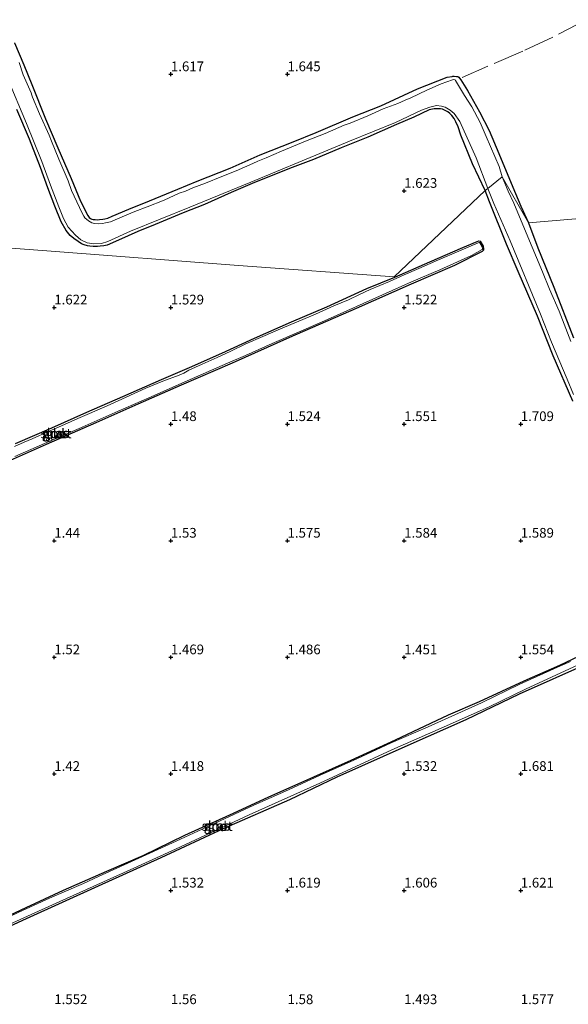
# Model space of a CAD drawing. Units: metres. Extents: x 200594 to 210000, y 493748 to 500003.
# Drawn here: x 203415 to 203556, y 493952 to 494205 of the extents above; entities that cross this region are included whole.
import ezdxf
from ezdxf.enums import TextEntityAlignment as Align

# ---------------------------------------------------------------- set-up
doc = ezdxf.new("R2010")
doc.units = ezdxf.units.M
doc.linetypes.add('IE-TERREINAFSCHEIDING', pattern=[10, 8, -2])
doc.layers.get('0').update_dxf_attribs({"lineweight": 25})
for name, color, linetype, lineweight in [('B-ME-GW-HOOGTEPUNT-S-B1', 10, 'Continuous', 25), ('B-ME-GW-INSTEEKWATERGANG-L-B1', 10, 'Continuous', 25), ('B-ME-IE-GRASLAND-GV-B6', 93, 'Continuous', 18), ('B-ME-IE-GRONDWERKLIJN-GROND_INGERICHT-GV-B6', 253, 'Continuous', 18), ('B-ME-IE-HULPGEOMETRIE-L-B1', 53, 'Continuous', 18), ('B-ME-IE-TERREINAFSCHEIDING-RASTERHEKWERK-L-B1', 8, 'IE-TERREINAFSCHEIDING', 18), ('B-ME-OG-WATER-GV-B6', 153, 'Continuous', 18)]:
    doc.layers.add(name, color=color, linetype=linetype, lineweight=lineweight)
doc.styles.add('NLCS-ISO', font='NLCS-ISO.TTF')

# ---------------------------------------------------------------- blocks, each defined once
blk = doc.blocks.new('hoogtepunt')
for p, q in [((-0.5, 0), (0.5, 0)), ((0, 0.5), (0, -0.5))]:
    blk.add_line(p, q)

msp = doc.modelspace()

# ---------------------------------------------------------------- linework, layer by layer
at = {"layer": 'B-ME-GW-INSTEEKWATERGANG-L-B1'}
for points in [[(203413.63, 494199.5, 1.43), (203416.06, 494193.8, 1.37), (203418.09, 494188.75, 1.36), (203421.6, 494179.96, 1.38), (203424.83, 494172.5, 1.35), (203428.27, 494164.55, 1.4), (203430.6, 494158.74, 1.49), (203432.56, 494155.03, 1.49), (203432.87, 494154.56, 1.5), (203433.24, 494154.26, 1.49), (203433.52, 494154.16, 1.48), (203433.92, 494154.06, 1.48), (203434.37, 494154.01, 1.47), (203434.9, 494153.99, 1.45), (203435.56, 494154.03, 1.45), (203436.37, 494154.13, 1.45), (203436.93, 494154.22, 1.45), (203437.7, 494154.39, 1.43), (203438.75, 494154.86, 1.43), (203443.1, 494156.72, 1.49), (203448.42, 494158.82, 1.5), (203455.69, 494161.83, 1.45), (203460.65, 494163.87, 1.44), (203469.1, 494167.28, 1.48), (203476.89, 494170.66, 1.47), (203485.36, 494173.98, 1.48), (203491.28, 494176.39, 1.44), (203500.66, 494180.44, 1.45), (203507.9, 494183.3, 1.43), (203517.35, 494187.67, 1.59), (203524.97, 494190.63, 1.49), (203526.21, 494190.87, 1.47), (203526.45, 494190.89, 1.46), (203526.77, 494190.89, 1.44), (203527.33, 494190.87, 1.44), (203527.71, 494190.79, 1.44), (203527.95, 494190.62, 1.44), (203528.15, 494190.4, 1.45), (203528.49, 494189.96, 1.45), (203530.14, 494187.2, 1.49), (203533.3, 494181.71, 1.69), (203535.75, 494176.94, 1.69), (203538.22, 494171.01, 1.67), (203541.81, 494162.36, 1.69), (203543.89, 494157.48, 1.68), (203545.9, 494153.22, 1.75)], [(203534.7, 494161.51, 1.34), (203531.5, 494168.34, 1.41), (203528.44, 494175.77, 1.41), (203527.76, 494177.88, 1.31), (203527.17, 494179.16, 1.3), (203526.73, 494180.02, 1.3), (203526.11, 494180.8, 1.28), (203525.66, 494181.35, 1.28), (203525.08, 494181.72, 1.3), (203524.29, 494182.21, 1.31), (203523.76, 494182.41, 1.32), (203523.22, 494182.48, 1.33), (203522.26, 494182.53, 1.36), (203521.6, 494182.49, 1.36), (203520.36, 494182.25, 1.36), (203516.35, 494180.36, 1.32), (203511.95, 494178.44, 1.31), (203504.58, 494175.18, 1.36), (203497.65, 494172.5, 1.32), (203490.54, 494169.5, 1.31), (203485.08, 494167.44, 1.31), (203475.36, 494163.52, 1.26), (203469.38, 494160.98, 1.27), (203462.5, 494157.89, 1.29), (203457.02, 494155.76, 1.32), (203449.84, 494152.72, 1.3), (203445.37, 494150.97, 1.3), (203440.41, 494148.72, 1.29), (203437.52, 494147.45, 1.28), (203437.03, 494147.37, 1.28), (203436.61, 494147.29, 1.27), (203435.66, 494147.19, 1.24), (203435.04, 494147.13, 1.23), (203434.39, 494147.1, 1.23), (203433.88, 494147.12, 1.23), (203433.05, 494147.18, 1.23), (203432.42, 494147.28, 1.23), (203431.59, 494147.52, 1.23), (203430.88, 494147.81, 1.23), (203430.04, 494148.41, 1.22), (203428.88, 494149.15, 1.22), (203428, 494149.95, 1.22), (203426.94, 494151.23, 1.22), (203425.68, 494153.47, 1.2), (203424.02, 494157.48, 1.17), (203422.25, 494162.16, 1.2), (203420.33, 494167.39, 1.18), (203417.48, 494174.73, 1.25), (203414.29, 494182.35, 1.25)], [(203557.3, 494107.32, 1.3), (203552.2, 494118.98, 1.26), (203548.2, 494129.2, 1.26), (203543.18, 494140.68, 1.27), (203540.2, 494147.71, 1.4), (203535.82, 494158.59, 1.41), (203534.7, 494161.51, 1.34)], [(203545.9, 494153.22, 1.75), (203548.3, 494146.74, 1.66), (203552.38, 494136.62, 1.57), (203557.42, 494123.57, 1.43)], [(203413.95, 494096.45, 1.1), (203423.28, 494100.46, 1.15), (203432.3, 494104.46, 1.07), (203441.53, 494108.55, 1.08), (203451.45, 494112.88, 1.1), (203458.68, 494115.99, 1.11), (203466.99, 494119.69, 1.14), (203475.38, 494123.51, 1.13), (203484.87, 494127.68, 1.16), (203494.02, 494131.6, 1.16), (203504.25, 494136.25, 1.18), (203511.46, 494139.22, 1.24), (203520.47, 494143.13, 1.27), (203528.99, 494146.83, 1.24), (203532.69, 494148.42, 1.28), (203533.08, 494148.52, 1.29), (203533.4, 494148.47, 1.29), (203534.19, 494147.19, 1.25), (203534.33, 494146.5, 1.26), (203534.26, 494146.17, 1.27), (203533.93, 494145.85, 1.29), (203526.87, 494142.22, 1.29), (203515.65, 494137.44, 1.2), (203501.51, 494131.18, 1.2), (203484.36, 494123.68, 1.18), (203469.64, 494117.08, 1.23), (203456.52, 494111.43, 1.13), (203445.38, 494106.52, 1.13), (203434.61, 494101.7, 1.15), (203421.77, 494096.13, 1.16), (203410.98, 494091.34, 1.14)], [(203406.91, 493972.52, 1.11), (203416.69, 493977.08, 1), (203426.28, 493981.48, 1), (203437.38, 493986.4, 1), (203446.72, 493990.44, 1.02), (203457.44, 493995.62, 0.97), (203469.07, 494000.86, 0.97), (203478.9, 494005.42, 0.98), (203490.65, 494010.66, 0.94), (203500.28, 494014.94, 0.91), (203511.63, 494020.15, 0.93), (203525.3, 494026.6, 0.95), (203533.28, 494030.07, 0.99), (203544.73, 494035.39, 1), (203553.97, 494039.42, 1.03), (203563.85, 494044.08, 0.97)], [(203561.59, 494040, 1.22), (203543.49, 494031.95, 1.02), (203529.71, 494025.33, 1.15), (203514.81, 494018.75, 1.1), (203496.57, 494010.59, 1.08), (203484.36, 494004.75, 1.15), (203467.48, 493997.35, 1.12)], [(203467.48, 493997.35, 1.12), (203451.29, 493989.84, 1.13), (203435.17, 493982.56, 1.16), (203416.69, 493974.13, 1.09), (203397.7, 493965.45, 1.09)]]:
    msp.add_polyline3d(points, dxfattribs=at)
at = {"layer": 'B-ME-IE-GRASLAND-GV-B6'}
for points in [[(203413.63, 494199.5, 1.43), (203416.06, 494193.8, 1.37), (203418.09, 494188.75, 1.36), (203421.6, 494179.96, 1.38), (203424.83, 494172.5, 1.35), (203428.27, 494164.55, 1.4), (203430.6, 494158.74, 1.49), (203432.56, 494155.03, 1.49), (203432.87, 494154.56, 1.5), (203433.24, 494154.26, 1.49), (203433.52, 494154.16, 1.48), (203433.92, 494154.06, 1.48), (203434.37, 494154.01, 1.47), (203434.9, 494153.99, 1.45), (203435.56, 494154.03, 1.45), (203436.37, 494154.13, 1.45), (203436.93, 494154.22, 1.45), (203437.7, 494154.39, 1.43), (203438.75, 494154.86, 1.43), (203443.1, 494156.72, 1.49), (203448.42, 494158.82, 1.5), (203455.69, 494161.83, 1.45), (203460.65, 494163.87, 1.44), (203469.1, 494167.28, 1.48), (203476.89, 494170.66, 1.47), (203485.36, 494173.98, 1.48), (203491.28, 494176.39, 1.44), (203500.66, 494180.44, 1.45), (203507.9, 494183.3, 1.43), (203517.35, 494187.67, 1.59), (203524.97, 494190.63, 1.49), (203526.21, 494190.87, 1.47), (203526.45, 494190.89, 1.46), (203526.77, 494190.89, 1.44), (203527.33, 494190.87, 1.44), (203527.71, 494190.79, 1.44), (203527.95, 494190.62, 1.44), (203528.15, 494190.4, 1.45), (203528.49, 494189.96, 1.45), (203530.14, 494187.2, 1.49), (203533.3, 494181.71, 1.69), (203535.75, 494176.94, 1.69), (203538.22, 494171.01, 1.67), (203541.81, 494162.36, 1.69), (203543.89, 494157.48, 1.68), (203545.9, 494153.22, 1.75), (203539.14, 494165.02, 0.66), (203538.31, 494167.67, 0.54), (203534.99, 494175.39, 0.54), (203533.43, 494178.97, 0.54), (203531.27, 494183.05, 0.54), (203529.41, 494185.97, 0.54), (203527.09, 494189.83, 0.54), (203526.99, 494189.95, 0.54), (203526.88, 494190, 0.54), (203526.57, 494190.04, 0.54), (203526.34, 494190.01, 0.54), (203523.44, 494188.98, 0.54), (203519.71, 494187.34, 0.54), (203515.62, 494185.35, 0.54), (203514.18, 494184.76, 0.54), (203512.26, 494183.86, 0.54), (203508.48, 494182.49, 0.54), (203504.51, 494180.74, 0.54), (203500.04, 494178.81, 0.54), (203498.43, 494178.32, 0.54), (203493.57, 494176.19, 0.54), (203488.48, 494174.23, 0.54), (203482.34, 494171.61, 0.54), (203478.42, 494169.88, 0.54), (203476.27, 494169.07, 0.54), (203474.95, 494168.42, 0.54), (203470.64, 494166.59, 0.54), (203466.96, 494165.14, 0.54), (203462.8, 494163.36, 0.54), (203459.53, 494162.15, 0.54), (203457.65, 494161.33, 0.54), (203456.05, 494160.78, 0.54), (203452.12, 494158.99, 0.54), (203447.8, 494157.32, 0.54), (203444.6, 494156.14, 0.54), (203442.56, 494155.23, 0.54), (203438.35, 494153.47, 0.54), (203437.09, 494153.17, 0.54), (203436.27, 494153.05, 0.54), (203435.19, 494152.97, 0.54), (203434.24, 494152.98, 0.54), (203433.53, 494153.16, 0.54), (203432.65, 494153.72, 0.54), (203431.74, 494154.51, 0.54), (203431.51, 494154.92, 0.54), (203431.08, 494155.7, 0.54), (203429.73, 494158.59, 0.54), (203428.36, 494161.48, 0.54), (203427.44, 494163.95, 0.54), (203425.03, 494169.56, 0.54), (203423.15, 494174.17, 0.54), (203422.59, 494175.73, 0.54), (203420.11, 494181.19, 0.54), (203418.3, 494185.53, 0.54), (203418.15, 494185.99, 0.54), (203417.98, 494186.66, 0.54), (203415.92, 494191.3, 0.54), (203414.88, 494194.42, 0.54)], [(203411.84, 494190.42, 0.54), (203416.72, 494178.75, 0.54), (203420.7, 494168.95, 0.54), (203422.93, 494162.87, 0.54), (203425.02, 494157.32, 0.54), (203426.3, 494154.33, 0.54), (203427.49, 494152.06, 0.54), (203429.35, 494150.02, 0.54), (203430.7, 494148.83, 0.54), (203432.37, 494148.08, 0.54), (203434.06, 494147.76, 0.54), (203436.06, 494147.89, 0.54), (203437.68, 494148.38, 0.54), (203443.5, 494151.08, 0.54), (203458.78, 494157.24, 0.54), (203474.47, 494163.66, 0.54), (203487.69, 494169.1, 0.54), (203499.86, 494174.21, 0.54), (203511.64, 494179, 0.54), (203518.33, 494182.16, 0.54), (203520.5, 494182.95, 0.54), (203522.18, 494183.35, 0.54), (203523.5, 494183.23, 0.54), (203524.45, 494182.93, 0.54), (203525.71, 494182.21, 0.54), (203526.77, 494181.28, 0.54), (203528.18, 494179.28, 0.54), (203532.45, 494169.88, 0.54), (203535.44, 494162.04, 0.66)], [(203535.44, 494162.04, 0.66), (203534.7, 494161.51, 1.34), (203531.5, 494168.34, 1.41), (203528.44, 494175.77, 1.41), (203527.76, 494177.88, 1.31), (203527.17, 494179.16, 1.3), (203526.73, 494180.02, 1.3), (203526.11, 494180.8, 1.28), (203525.66, 494181.35, 1.28), (203525.08, 494181.72, 1.3), (203524.29, 494182.21, 1.31), (203523.76, 494182.41, 1.32), (203523.22, 494182.48, 1.33), (203522.26, 494182.53, 1.36), (203521.6, 494182.49, 1.36), (203520.36, 494182.25, 1.36), (203516.35, 494180.36, 1.32), (203511.95, 494178.44, 1.31), (203504.58, 494175.18, 1.36), (203497.65, 494172.5, 1.32), (203490.54, 494169.5, 1.31), (203485.08, 494167.44, 1.31), (203475.36, 494163.52, 1.26), (203469.38, 494160.98, 1.27), (203462.5, 494157.89, 1.29), (203457.02, 494155.76, 1.32), (203449.84, 494152.72, 1.3), (203445.37, 494150.97, 1.3), (203440.41, 494148.72, 1.29), (203437.52, 494147.45, 1.28), (203437.03, 494147.37, 1.28), (203436.61, 494147.29, 1.27), (203435.66, 494147.19, 1.24), (203435.04, 494147.13, 1.23), (203434.39, 494147.1, 1.23), (203433.88, 494147.12, 1.23), (203433.05, 494147.18, 1.23), (203432.42, 494147.28, 1.23), (203431.59, 494147.52, 1.23), (203430.88, 494147.81, 1.23), (203430.04, 494148.41, 1.22), (203428.88, 494149.15, 1.22), (203428, 494149.95, 1.22), (203426.94, 494151.23, 1.22), (203425.68, 494153.47, 1.2), (203424.02, 494157.48, 1.17), (203422.25, 494162.16, 1.2), (203420.33, 494167.39, 1.18), (203417.48, 494174.73, 1.25), (203414.29, 494182.35, 1.25)], [(203556.74, 494122.66, 0.66), (203553.74, 494130.45, 0.66), (203551.26, 494136.11, 0.66), (203549.47, 494140.6, 0.66), (203545.23, 494150.64, 0.66), (203542.12, 494158.27, 0.66), (203540.62, 494161.3, 0.66), (203539.14, 494165.02, 0.66), (203545.9, 494153.22, 1.75), (203548.3, 494146.74, 1.66), (203552.38, 494136.62, 1.57), (203557.42, 494123.57, 1.43)], [(203557.3, 494107.32, 1.3), (203552.2, 494118.98, 1.26), (203548.2, 494129.2, 1.26), (203543.18, 494140.68, 1.27), (203540.2, 494147.71, 1.4), (203535.82, 494158.59, 1.41), (203534.7, 494161.51, 1.34), (203535.44, 494162.04, 0.66)], [(203535.44, 494162.04, 0.66), (203536.99, 494158.14, 0.66), (203541.18, 494148.53, 0.66), (203548.94, 494129.68, 0.66), (203551.79, 494122.46, 0.66), (203555.84, 494112.96, 0.66), (203557.44, 494108.98, 0.66)], [(203413.95, 494096.45, 1.1), (203423.28, 494100.46, 1.15), (203432.3, 494104.46, 1.07), (203441.53, 494108.55, 1.08), (203451.45, 494112.88, 1.1), (203458.68, 494115.99, 1.11), (203466.99, 494119.69, 1.14), (203475.38, 494123.51, 1.13), (203484.87, 494127.68, 1.16), (203494.02, 494131.6, 1.16), (203504.25, 494136.25, 1.18), (203511.46, 494139.22, 1.24), (203520.47, 494143.13, 1.27), (203528.99, 494146.83, 1.24), (203532.69, 494148.42, 1.28), (203533.08, 494148.52, 1.29), (203533.4, 494148.47, 1.29), (203534.19, 494147.19, 1.25), (203534.33, 494146.5, 1.26), (203534.26, 494146.17, 1.27), (203533.93, 494145.85, 1.29), (203526.87, 494142.22, 1.29), (203515.65, 494137.44, 1.2), (203501.51, 494131.18, 1.2), (203484.36, 494123.68, 1.18), (203469.64, 494117.08, 1.23), (203456.52, 494111.43, 1.13), (203445.38, 494106.52, 1.13), (203434.61, 494101.7, 1.15), (203421.77, 494096.13, 1.16), (203410.98, 494091.34, 1.14)], [(203413.73, 494093.06, 0.66), (203422.75, 494097.03, 0.66), (203430.33, 494100.28, 0.66), (203440.36, 494104.77, 0.66), (203448.22, 494108.13, 0.66), (203458.09, 494112.5, 0.66), (203468.45, 494117.06, 0.66), (203473.08, 494119.09, 0.66), (203479.93, 494122.1, 0.66), (203487.32, 494125.34, 0.66), (203494.21, 494128.32, 0.66), (203508.34, 494134.66, 0.66), (203515.79, 494137.97, 0.66), (203523.05, 494141.1, 0.66), (203531.22, 494144.77, 0.66), (203533.98, 494146.36, 0.66), (203534.05, 494146.44, 0.66), (203534.07, 494146.59, 0.66), (203533.92, 494147.04, 0.66), (203533.37, 494148.06, 0.66), (203533.31, 494148.1, 0.66), (203533.17, 494148.11, 0.66), (203532.89, 494148.02, 0.66), (203527.92, 494145.93, 0.66), (203522.72, 494143.7, 0.66), (203517.68, 494141.4, 0.66), (203513.91, 494139.83, 0.66), (203510.08, 494138.09, 0.66), (203505.14, 494136, 0.66), (203502.36, 494134.75, 0.66), (203499.57, 494133.34, 0.66), (203495.83, 494131.81, 0.66), (203491.08, 494129.68, 0.66), (203486.76, 494127.88, 0.66), (203482.09, 494125.93, 0.66), (203477.52, 494123.91, 0.66), (203473.12, 494122.02, 0.66), (203469.3, 494120.18, 0.66), (203465.77, 494118.54, 0.66), (203461.89, 494116.86, 0.66), (203458.49, 494115.24, 0.66), (203457.2, 494114.55, 0.66), (203456.02, 494114.01, 0.66), (203451.82, 494112.44, 0.66), (203447.42, 494110.61, 0.66), (203442.39, 494108.36, 0.66), (203438.3, 494106.47, 0.66), (203432.99, 494104.14, 0.66), (203429.93, 494102.82, 0.66), (203426.54, 494101.32, 0.66), (203421.78, 494099.23, 0.66), (203418.24, 494097.61, 0.66), (203416.15, 494096.76, 0.66), (203413.68, 494095.61, 0.66)], [(203406.91, 493972.52, 1.11), (203416.69, 493977.08, 1), (203426.28, 493981.48, 1), (203437.38, 493986.4, 1), (203446.72, 493990.44, 1.02), (203457.44, 493995.62, 0.97), (203469.07, 494000.86, 0.97), (203478.9, 494005.42, 0.98), (203490.65, 494010.66, 0.94), (203500.28, 494014.94, 0.91), (203511.63, 494020.15, 0.93), (203525.3, 494026.6, 0.95), (203533.28, 494030.07, 0.99), (203544.73, 494035.39, 1), (203553.97, 494039.42, 1.03), (203563.85, 494044.08, 0.97)], [(203556.64, 494040.31, 0.66), (203554.07, 494039.21, 0.66), (203543.67, 494034.48, 0.66), (203533.77, 494029.74, 0.66), (203520.1, 494023.56, 0.66), (203510.56, 494019.4, 0.66), (203501.71, 494015.29, 0.66), (203492.1, 494011.04, 0.66), (203484.17, 494007.33, 0.66), (203475.26, 494003.34, 0.66), (203465.28, 493998.77, 0.66), (203455.24, 493994.12, 0.66), (203444.7, 493989.3, 0.66), (203435.23, 493985.03, 0.66), (203431.41, 493983.24, 0.66), (203422.69, 493979.42, 0.66), (203415.7, 493976.31, 0.66), (203403.54, 493970.65, 0.66)], [(203443.39, 493986.75, 0.66), (203455.08, 493992.06, 0.66), (203474.06, 494000.89, 0.66), (203492.16, 494009.02, 0.66), (203510.71, 494017.61, 0.66), (203523.44, 494023.16, 0.66), (203535.58, 494028.59, 0.66), (203545.29, 494033.34, 0.66), (203561.81, 494040.9, 0.66)], [(203561.59, 494040, 1.22), (203543.49, 494031.95, 1.02), (203529.71, 494025.33, 1.15), (203514.81, 494018.75, 1.1), (203496.57, 494010.59, 1.08), (203484.36, 494004.75, 1.15), (203467.48, 493997.35, 1.12)], [(203467.48, 493997.35, 1.12), (203451.29, 493989.84, 1.13), (203435.17, 493982.56, 1.16), (203416.69, 493974.13, 1.09), (203397.7, 493965.45, 1.09)], [(203406.74, 493970.23, 0.66), (203425.33, 493978.63, 0.66), (203443.39, 493986.75, 0.66)]]:
    msp.add_polyline3d(points, dxfattribs=at)
at = {"layer": 'B-ME-IE-GRONDWERKLIJN-GROND_INGERICHT-GV-B6'}
for points in [[(203569.2, 494155.15, 1.78), (203545.9, 494153.22, 1.75), (203543.89, 494157.48, 1.68), (203541.81, 494162.36, 1.69), (203538.22, 494171.01, 1.67), (203535.75, 494176.94, 1.69), (203533.3, 494181.71, 1.69), (203530.14, 494187.2, 1.49), (203528.49, 494189.96, 1.45), (203528.15, 494190.4, 1.45), (203527.95, 494190.62, 1.44), (203527.71, 494190.79, 1.44), (203527.33, 494190.87, 1.44), (203526.77, 494190.89, 1.44), (203526.45, 494190.89, 1.46), (203526.21, 494190.87, 1.47), (203524.97, 494190.63, 1.49), (203517.35, 494187.67, 1.59), (203507.9, 494183.3, 1.43), (203500.66, 494180.44, 1.45), (203491.28, 494176.39, 1.44), (203485.36, 494173.98, 1.48), (203476.89, 494170.66, 1.47), (203469.1, 494167.28, 1.48), (203460.65, 494163.87, 1.44), (203455.69, 494161.83, 1.45), (203448.42, 494158.82, 1.5), (203443.1, 494156.72, 1.49), (203438.75, 494154.86, 1.43), (203437.7, 494154.39, 1.43), (203436.93, 494154.22, 1.45), (203436.37, 494154.13, 1.45), (203435.56, 494154.03, 1.45), (203434.9, 494153.99, 1.45), (203434.37, 494154.01, 1.47), (203433.92, 494154.06, 1.48), (203433.52, 494154.16, 1.48), (203433.24, 494154.26, 1.49), (203432.87, 494154.56, 1.5), (203432.56, 494155.03, 1.49), (203430.6, 494158.74, 1.49), (203428.27, 494164.55, 1.4), (203424.83, 494172.5, 1.35), (203421.6, 494179.96, 1.38), (203418.09, 494188.75, 1.36), (203416.06, 494193.8, 1.37), (203413.63, 494199.5, 1.43)], [(203414.29, 494182.35, 1.25), (203417.48, 494174.73, 1.25), (203420.33, 494167.39, 1.18), (203422.25, 494162.16, 1.2), (203424.02, 494157.48, 1.17), (203425.68, 494153.47, 1.2), (203426.94, 494151.23, 1.22), (203428, 494149.95, 1.22), (203428.88, 494149.15, 1.22), (203430.04, 494148.41, 1.22), (203430.88, 494147.81, 1.23), (203431.59, 494147.52, 1.23), (203432.42, 494147.28, 1.23), (203433.05, 494147.18, 1.23), (203433.88, 494147.12, 1.23), (203434.39, 494147.1, 1.23), (203435.04, 494147.13, 1.23), (203435.66, 494147.19, 1.24), (203436.61, 494147.29, 1.27), (203437.03, 494147.37, 1.28), (203437.52, 494147.45, 1.28), (203440.41, 494148.72, 1.29), (203445.37, 494150.97, 1.3), (203449.84, 494152.72, 1.3), (203457.02, 494155.76, 1.32), (203462.5, 494157.89, 1.29), (203469.38, 494160.98, 1.27), (203475.36, 494163.52, 1.26), (203485.08, 494167.44, 1.31), (203490.54, 494169.5, 1.31), (203497.65, 494172.5, 1.32), (203504.58, 494175.18, 1.36), (203511.95, 494178.44, 1.31), (203516.35, 494180.36, 1.32), (203520.36, 494182.25, 1.36), (203521.6, 494182.49, 1.36), (203522.26, 494182.53, 1.36), (203523.22, 494182.48, 1.33), (203523.76, 494182.41, 1.32), (203524.29, 494182.21, 1.31), (203525.08, 494181.72, 1.3), (203525.66, 494181.35, 1.28), (203526.11, 494180.8, 1.28), (203526.73, 494180.02, 1.3), (203527.17, 494179.16, 1.3), (203527.76, 494177.88, 1.31), (203528.44, 494175.77, 1.41), (203531.5, 494168.34, 1.41), (203534.7, 494161.51, 1.34), (203511.31, 494139.26, 1.56), (203471.3, 494142.25, 1.76), (203421.94, 494145.94, 1.51), (203372.58, 494149.63, 1.28)], [(203372.58, 494149.63, 1.28), (203421.94, 494145.94, 1.51), (203471.3, 494142.25, 1.76), (203511.31, 494139.26, 1.56), (203534.7, 494161.51, 1.34), (203535.82, 494158.59, 1.41), (203540.2, 494147.71, 1.4), (203543.18, 494140.68, 1.27), (203548.2, 494129.2, 1.26), (203552.2, 494118.98, 1.26), (203557.3, 494107.32, 1.3)], [(203557.42, 494123.57, 1.43), (203552.38, 494136.62, 1.57), (203548.3, 494146.74, 1.66), (203545.9, 494153.22, 1.75), (203569.2, 494155.15, 1.78)], [(203410.98, 494091.34, 1.14), (203421.77, 494096.13, 1.16), (203434.61, 494101.7, 1.15), (203445.38, 494106.52, 1.13), (203456.52, 494111.43, 1.13), (203469.64, 494117.08, 1.23), (203484.36, 494123.68, 1.18), (203501.51, 494131.18, 1.2), (203515.65, 494137.44, 1.2), (203526.87, 494142.22, 1.29), (203533.93, 494145.85, 1.29), (203534.26, 494146.17, 1.27), (203534.33, 494146.5, 1.26), (203534.19, 494147.19, 1.25), (203533.4, 494148.47, 1.29), (203533.08, 494148.52, 1.29), (203532.69, 494148.42, 1.28), (203528.99, 494146.83, 1.24), (203520.47, 494143.13, 1.27), (203511.46, 494139.22, 1.24), (203504.25, 494136.25, 1.18), (203494.02, 494131.6, 1.16), (203484.87, 494127.68, 1.16), (203475.38, 494123.51, 1.13), (203466.99, 494119.69, 1.14), (203458.68, 494115.99, 1.11), (203451.45, 494112.88, 1.1), (203441.53, 494108.55, 1.08), (203432.3, 494104.46, 1.07), (203423.28, 494100.46, 1.15), (203413.95, 494096.45, 1.1)], [(203563.85, 494044.08, 0.97), (203553.97, 494039.42, 1.03), (203544.73, 494035.39, 1), (203533.28, 494030.07, 0.99), (203525.3, 494026.6, 0.95), (203511.63, 494020.15, 0.93), (203500.28, 494014.94, 0.91), (203490.65, 494010.66, 0.94), (203478.9, 494005.42, 0.98), (203469.07, 494000.86, 0.97), (203457.44, 493995.62, 0.97), (203446.72, 493990.44, 1.02), (203437.38, 493986.4, 1), (203426.28, 493981.48, 1), (203416.69, 493977.08, 1), (203406.91, 493972.52, 1.11)], [(203467.48, 493997.35, 1.12), (203484.36, 494004.75, 1.15), (203496.57, 494010.59, 1.08), (203514.81, 494018.75, 1.1), (203529.71, 494025.33, 1.15), (203543.49, 494031.95, 1.02), (203561.59, 494040, 1.22)], [(203397.7, 493965.45, 1.09), (203416.69, 493974.13, 1.09), (203435.17, 493982.56, 1.16), (203451.29, 493989.84, 1.13), (203467.48, 493997.35, 1.12)]]:
    msp.add_polyline3d(points, dxfattribs=at)
at = {"layer": 'B-ME-IE-HULPGEOMETRIE-L-B1'}
msp.add_polyline3d([(203372.58, 494149.63, 1.28), (203421.94, 494145.94, 1.51), (203471.3, 494142.25, 1.76), (203511.31, 494139.26, 1.56), (203534.7, 494161.51, 1.34), (203535.44, 494162.04, 0.66), (203539.14, 494165.02, 0.66), (203545.9, 494153.22, 1.75), (203569.2, 494155.15, 1.78), (203574.66, 494156.21, 1.85), (203579.68, 494166.22, 4.56), (203580.84, 494166.68, 4.7), (203585.39, 494166.04, 4.88), (203582.98, 494172.61, 4.5), (203587.65, 494169.83, 5.81), (203586.22, 494179.42, 6.15), (203586.4, 494179.29, 5.9), (203590.73, 494176.09, 5.96), (203592.85, 494171.4, 5.9), (203596.23, 494175.49, 4.1), (203613.78, 494186.25, 3.02), (203617.06, 494188.91, 2.06), (203621.87, 494189.82, 2.25)], dxfattribs=at)
at = {"layer": 'B-ME-IE-TERREINAFSCHEIDING-RASTERHEKWERK-L-B1'}
msp.add_polyline3d([(203569.2, 494155.15, 1.78), (203567.56, 494161.6, 1.83), (203562.84, 494180.4, 1.9), (203560.31, 494190.34, 1.97), (203559.68, 494195.78, 1.98), (203560.04, 494200.66, 1.96), (203560.7, 494205.44, 1.91), (203552.16, 494200.93, 1.9), (203544.38, 494197.33, 1.8), (203535.42, 494193.48, 1.79), (203528.82, 494190.53, 1.66)], dxfattribs=at)
at = {"layer": 'B-ME-OG-WATER-GV-B6'}
for points in [[(203414.88, 494194.42, 0.54), (203415.92, 494191.3, 0.54), (203417.98, 494186.66, 0.54), (203418.15, 494185.99, 0.54), (203418.3, 494185.53, 0.54), (203420.11, 494181.19, 0.54), (203422.59, 494175.73, 0.54), (203423.15, 494174.17, 0.54), (203425.03, 494169.56, 0.54), (203427.44, 494163.95, 0.54), (203428.36, 494161.48, 0.54), (203429.73, 494158.59, 0.54), (203431.08, 494155.7, 0.54), (203431.51, 494154.92, 0.54), (203431.74, 494154.51, 0.54), (203432.65, 494153.72, 0.54), (203433.53, 494153.16, 0.54), (203434.24, 494152.98, 0.54), (203435.19, 494152.97, 0.54), (203436.27, 494153.05, 0.54), (203437.09, 494153.17, 0.54), (203438.35, 494153.47, 0.54), (203442.56, 494155.23, 0.54), (203444.6, 494156.14, 0.54), (203447.8, 494157.32, 0.54), (203452.12, 494158.99, 0.54), (203456.05, 494160.78, 0.54), (203457.65, 494161.33, 0.54), (203459.53, 494162.15, 0.54), (203462.8, 494163.36, 0.54), (203466.96, 494165.14, 0.54), (203470.64, 494166.59, 0.54), (203474.95, 494168.42, 0.54), (203476.27, 494169.07, 0.54), (203478.42, 494169.88, 0.54), (203482.34, 494171.61, 0.54), (203488.48, 494174.23, 0.54), (203493.57, 494176.19, 0.54), (203498.43, 494178.32, 0.54), (203500.04, 494178.81, 0.54), (203504.51, 494180.74, 0.54), (203508.48, 494182.49, 0.54), (203512.26, 494183.86, 0.54), (203514.18, 494184.76, 0.54), (203515.62, 494185.35, 0.54), (203519.71, 494187.34, 0.54), (203523.44, 494188.98, 0.54), (203526.34, 494190.01, 0.54), (203526.57, 494190.04, 0.54), (203526.88, 494190, 0.54), (203526.99, 494189.95, 0.54), (203527.09, 494189.83, 0.54), (203529.41, 494185.97, 0.54), (203531.27, 494183.05, 0.54), (203533.43, 494178.97, 0.54), (203534.99, 494175.39, 0.54), (203538.31, 494167.67, 0.54), (203539.14, 494165.02, 0.66), (203535.44, 494162.04, 0.66)], [(203535.44, 494162.04, 0.66), (203532.45, 494169.88, 0.54), (203528.18, 494179.28, 0.54), (203526.77, 494181.28, 0.54), (203525.71, 494182.21, 0.54), (203524.45, 494182.93, 0.54), (203523.5, 494183.23, 0.54), (203522.18, 494183.35, 0.54), (203520.5, 494182.95, 0.54), (203518.33, 494182.16, 0.54), (203511.64, 494179, 0.54), (203499.86, 494174.21, 0.54), (203487.69, 494169.1, 0.54), (203474.47, 494163.66, 0.54), (203458.78, 494157.24, 0.54), (203443.5, 494151.08, 0.54), (203437.68, 494148.38, 0.54), (203436.06, 494147.89, 0.54), (203434.06, 494147.76, 0.54), (203432.37, 494148.08, 0.54), (203430.7, 494148.83, 0.54), (203429.35, 494150.02, 0.54), (203427.49, 494152.06, 0.54), (203426.3, 494154.33, 0.54), (203425.02, 494157.32, 0.54), (203422.93, 494162.87, 0.54), (203420.7, 494168.95, 0.54), (203416.72, 494178.75, 0.54), (203411.84, 494190.42, 0.54)], [(203535.44, 494162.04, 0.66), (203539.14, 494165.02, 0.66), (203540.62, 494161.3, 0.66), (203542.12, 494158.27, 0.66), (203545.23, 494150.64, 0.66), (203549.47, 494140.6, 0.66), (203551.26, 494136.11, 0.66), (203553.74, 494130.45, 0.66), (203556.74, 494122.66, 0.66)], [(203557.44, 494108.98, 0.66), (203555.84, 494112.96, 0.66), (203551.79, 494122.46, 0.66), (203548.94, 494129.68, 0.66), (203541.18, 494148.53, 0.66), (203536.99, 494158.14, 0.66), (203535.44, 494162.04, 0.66)], [(203413.68, 494095.61, 0.66), (203416.15, 494096.76, 0.66), (203418.24, 494097.61, 0.66), (203421.78, 494099.23, 0.66), (203426.54, 494101.32, 0.66), (203429.93, 494102.82, 0.66), (203432.99, 494104.14, 0.66), (203438.3, 494106.47, 0.66), (203442.39, 494108.36, 0.66), (203447.42, 494110.61, 0.66), (203451.82, 494112.44, 0.66), (203456.02, 494114.01, 0.66), (203457.2, 494114.55, 0.66), (203458.49, 494115.24, 0.66), (203461.89, 494116.86, 0.66), (203465.77, 494118.54, 0.66), (203469.3, 494120.18, 0.66), (203473.12, 494122.02, 0.66), (203477.52, 494123.91, 0.66), (203482.09, 494125.93, 0.66), (203486.76, 494127.88, 0.66), (203491.08, 494129.68, 0.66), (203495.83, 494131.81, 0.66), (203499.57, 494133.34, 0.66), (203502.36, 494134.75, 0.66), (203505.14, 494136, 0.66), (203510.08, 494138.09, 0.66), (203513.91, 494139.83, 0.66), (203517.68, 494141.4, 0.66), (203522.72, 494143.7, 0.66), (203527.92, 494145.93, 0.66), (203532.89, 494148.02, 0.66), (203533.17, 494148.11, 0.66), (203533.31, 494148.1, 0.66), (203533.37, 494148.06, 0.66), (203533.92, 494147.04, 0.66), (203534.07, 494146.59, 0.66), (203534.05, 494146.44, 0.66), (203533.98, 494146.36, 0.66), (203531.22, 494144.77, 0.66), (203523.05, 494141.1, 0.66), (203515.79, 494137.97, 0.66), (203508.34, 494134.66, 0.66), (203494.21, 494128.32, 0.66), (203487.32, 494125.34, 0.66), (203479.93, 494122.1, 0.66), (203473.08, 494119.09, 0.66), (203468.45, 494117.06, 0.66), (203458.09, 494112.5, 0.66), (203448.22, 494108.13, 0.66), (203440.36, 494104.77, 0.66), (203430.33, 494100.28, 0.66), (203422.75, 494097.03, 0.66), (203413.73, 494093.06, 0.66)], [(203403.54, 493970.65, 0.66), (203415.7, 493976.31, 0.66), (203422.69, 493979.42, 0.66), (203431.41, 493983.24, 0.66), (203435.23, 493985.03, 0.66), (203444.7, 493989.3, 0.66), (203455.24, 493994.12, 0.66), (203465.28, 493998.77, 0.66), (203475.26, 494003.34, 0.66), (203484.17, 494007.33, 0.66), (203492.1, 494011.04, 0.66), (203501.71, 494015.29, 0.66), (203510.56, 494019.4, 0.66), (203520.1, 494023.56, 0.66), (203533.77, 494029.74, 0.66), (203543.67, 494034.48, 0.66), (203554.07, 494039.21, 0.66), (203556.64, 494040.31, 0.66)], [(203561.81, 494040.9, 0.66), (203545.29, 494033.34, 0.66), (203535.58, 494028.59, 0.66), (203523.44, 494023.16, 0.66), (203510.71, 494017.61, 0.66), (203492.16, 494009.02, 0.66), (203474.06, 494000.89, 0.66), (203455.08, 493992.06, 0.66), (203443.39, 493986.75, 0.66)], [(203443.39, 493986.75, 0.66), (203425.33, 493978.63, 0.66), (203406.74, 493970.23, 0.66)]]:
    msp.add_polyline3d(points, dxfattribs=at)

# ---------------------------------------------------------------- block references
at = {"layer": 'B-ME-GW-HOOGTEPUNT-S-B1', "rotation": 90}
for p in [(203453.89, 494191.41, 1.62), (203453.89, 494191.41, 1.62), (203483.89, 494191.41, 1.65), (203483.89, 494191.41, 1.65), (203513.89, 494161.41, 1.62), (203513.89, 494161.41, 1.62), (203423.89, 494131.41, 1.62), (203423.89, 494131.41, 1.62), (203453.89, 494131.41, 1.53), (203453.89, 494131.41, 1.53), (203513.89, 494131.41, 1.52), (203513.89, 494131.41, 1.52), (203453.89, 494101.41, 1.48), (203453.89, 494101.41, 1.48), (203483.89, 494101.41, 1.52), (203483.89, 494101.41, 1.52), (203513.89, 494101.41, 1.55), (203513.89, 494101.41, 1.55), (203543.89, 494101.41, 1.71), (203543.89, 494101.41, 1.71), (203423.89, 494071.41, 1.44), (203423.89, 494071.41, 1.44), (203453.89, 494071.41, 1.53), (203453.89, 494071.41, 1.53), (203483.89, 494071.41, 1.58), (203483.89, 494071.41, 1.58), (203513.89, 494071.41, 1.58), (203513.89, 494071.41, 1.58), (203543.89, 494071.41, 1.59), (203543.89, 494071.41, 1.59), (203423.89, 494041.41, 1.52), (203423.89, 494041.41, 1.52), (203453.89, 494041.41, 1.47), (203453.89, 494041.41, 1.47), (203483.89, 494041.41, 1.49), (203483.89, 494041.41, 1.49), (203513.89, 494041.41, 1.45), (203513.89, 494041.41, 1.45), (203543.89, 494041.41, 1.55), (203543.89, 494041.41, 1.55), (203423.89, 494011.41, 1.42), (203423.89, 494011.41, 1.42), (203453.89, 494011.41, 1.42), (203453.89, 494011.41, 1.42), (203513.89, 494011.41, 1.53), (203513.89, 494011.41, 1.53), (203543.89, 494011.41, 1.68), (203543.89, 494011.41, 1.68), (203453.89, 493981.41, 1.53), (203453.89, 493981.41, 1.53), (203483.89, 493981.41, 1.62), (203483.89, 493981.41, 1.62), (203513.89, 493981.41, 1.61), (203513.89, 493981.41, 1.61), (203543.89, 493981.41, 1.62), (203543.89, 493981.41, 1.62)]:
    msp.add_blockref('hoogtepunt', p, dxfattribs=at)

# ---------------------------------------------------------------- texts
at = {"layer": 'B-ME-GW-HOOGTEPUNT-S-B1', "ltscale": 0.2, "style": 'NLCS-ISO'}
for s, p in [('1.617', (203453.89, 494191.41, 1.62)), ('1.617', (203453.89, 494191.41, 1.62)), ('1.645', (203483.89, 494191.41, 1.65)), ('1.645', (203483.89, 494191.41, 1.65)), ('1.623', (203513.89, 494161.41, 1.62)), ('1.623', (203513.89, 494161.41, 1.62)), ('1.622', (203423.89, 494131.41, 1.62)), ('1.622', (203423.89, 494131.41, 1.62)), ('1.529', (203453.89, 494131.41, 1.53)), ('1.529', (203453.89, 494131.41, 1.53)), ('1.522', (203513.89, 494131.41, 1.52)), ('1.522', (203513.89, 494131.41, 1.52)), ('1.48', (203453.89, 494101.41, 1.48)), ('1.48', (203453.89, 494101.41, 1.48)), ('1.524', (203483.89, 494101.41, 1.52)), ('1.524', (203483.89, 494101.41, 1.52)), ('1.551', (203513.89, 494101.41, 1.55)), ('1.551', (203513.89, 494101.41, 1.55)), ('1.709', (203543.89, 494101.41, 1.71)), ('1.709', (203543.89, 494101.41, 1.71)), ('1.53', (203453.89, 494071.41, 1.53)), ('1.53', (203453.89, 494071.41, 1.53)), ('1.584', (203513.89, 494071.41, 1.58)), ('1.584', (203513.89, 494071.41, 1.58)), ('1.589', (203543.89, 494071.41, 1.59)), ('1.589', (203543.89, 494071.41, 1.59)), ('1.44', (203423.89, 494071.41, 1.44)), ('1.44', (203423.89, 494071.41, 1.44)), ('1.575', (203483.89, 494071.41, 1.58)), ('1.575', (203483.89, 494071.41, 1.58)), ('1.52', (203423.89, 494041.41, 1.52)), ('1.52', (203423.89, 494041.41, 1.52)), ('1.469', (203453.89, 494041.41, 1.47)), ('1.469', (203453.89, 494041.41, 1.47)), ('1.486', (203483.89, 494041.41, 1.49)), ('1.486', (203483.89, 494041.41, 1.49)), ('1.451', (203513.89, 494041.41, 1.45)), ('1.451', (203513.89, 494041.41, 1.45)), ('1.554', (203543.89, 494041.41, 1.55)), ('1.554', (203543.89, 494041.41, 1.55)), ('1.42', (203423.89, 494011.41, 1.42)), ('1.42', (203423.89, 494011.41, 1.42)), ('1.418', (203453.89, 494011.41, 1.42)), ('1.418', (203453.89, 494011.41, 1.42)), ('1.532', (203513.89, 494011.41, 1.53)), ('1.532', (203513.89, 494011.41, 1.53)), ('1.681', (203543.89, 494011.41, 1.68)), ('1.681', (203543.89, 494011.41, 1.68)), ('1.532', (203453.89, 493981.41, 1.53)), ('1.532', (203453.89, 493981.41, 1.53)), ('1.619', (203483.89, 493981.41, 1.62)), ('1.619', (203483.89, 493981.41, 1.62)), ('1.606', (203513.89, 493981.41, 1.61)), ('1.606', (203513.89, 493981.41, 1.61)), ('1.621', (203543.89, 493981.41, 1.62)), ('1.621', (203543.89, 493981.41, 1.62)), ('1.552', (203423.89, 493951.41, 1.55)), ('1.552', (203423.89, 493951.41, 1.55)), ('1.56', (203453.89, 493951.41, 1.56)), ('1.56', (203453.89, 493951.41, 1.56)), ('1.58', (203483.89, 493951.41, 1.58)), ('1.58', (203483.89, 493951.41, 1.58)), ('1.493', (203513.89, 493951.41, 1.49)), ('1.493', (203513.89, 493951.41, 1.49)), ('1.577', (203543.89, 493951.41, 1.58)), ('1.577', (203543.89, 493951.41, 1.58))]:
    msp.add_text(s, height=2.5, dxfattribs=at).set_placement(p, align=Align.BOTTOM_LEFT)
at = {"layer": 'B-ME-IE-GRASLAND-GV-B6', "ltscale": 0.2, "style": 'NLCS-ISO'}
for p in [(203424.08, 494099.01), (203424.32, 494099.07), (203465.71, 493998.07), (203465.76, 493998.06)]:
    msp.add_text('gras', height=2.5, dxfattribs=at).set_placement(p, align=Align.MIDDLE_CENTER)
at = {"layer": 'B-ME-IE-GRONDWERKLIJN-GROND_INGERICHT-GV-B6', "ltscale": 0.2, "style": 'NLCS-ISO'}
for p in [(203424.08, 494098.97), (203465.8, 493997.94)]:
    msp.add_text('gld', height=2.5, dxfattribs=at).set_placement(p, align=Align.MIDDLE_CENTER)
at = {"layer": 'B-ME-OG-WATER-GV-B6', "ltscale": 0.2, "style": 'NLCS-ISO'}
for p in [(203424.33, 494099.01), (203465.78, 493998.02)]:
    msp.add_text('sloot', height=2.5, dxfattribs=at).set_placement(p, align=Align.MIDDLE_CENTER)

doc.saveas('drawing.dxf')
